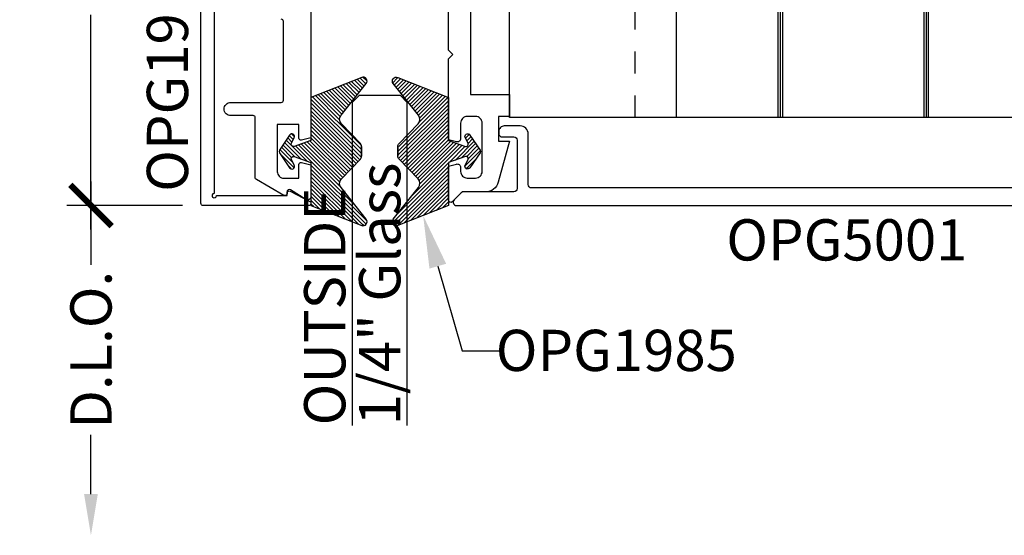
# Model space of a CAD drawing. Units: inches. Extents: x 0 to 310, y 0 to 43.
# Drawn here: x 14 to 18, y 31 to 33 of the extents above; entities that cross this region are included whole.
import ezdxf
from ezdxf import colors
from ezdxf.entities.mleader import LeaderData, LeaderLine
from ezdxf.enums import TextEntityAlignment as Align
from ezdxf.math import Vec2, Vec3

# ---------------------------------------------------------------- set-up
doc = ezdxf.new("R2010")
doc.units = ezdxf.units.IN
doc.header["$LTSCALE"] = 0.25
doc.header["$MEASUREMENT"] = 0
doc.linetypes.add('HIDDEN2', pattern=[0.1875, 0.125, -0.0625])
for name, color, linetype in [('Arcadia-Dim', 4, 'Continuous'), ('Arcadia-Profile', 6, 'Continuous'), ('Arcadia-Shade', 8, 'Continuous'), ('Arcadia-Text', 3, 'Continuous')]:
    doc.layers.add(name, color=color, linetype=linetype)
doc.styles.get("Standard").update_dxf_attribs({"font": 'ARIALN.TTF'})
doc.dimstyles.new('Arcadia-2', dxfattribs={"dimscale": 2, "dimtxt": 0.0938, "dimasz": 0.0938, "dimexe": 0.0546, "dimexo": 0.0469, "dimgap": 0.0469, "dimtad": 0, "dimtih": 1, "dimdec": 4, "dimzin": 3, "dimdsep": 46, "dimlunit": 4, "dimtxsty": 'Standard', "dimblk": 'ARCHTICK', "dimcen": 0.0469, "dimdle": 0.0546, "dimclrd": 256, "dimclre": 256, "dimclrt": 256, "dimadec": 0, "dimazin": 0, "dimtfac": 0.75, "dimtdec": 4, "dimtix": 1, "dimtmove": 2, "dimatfit": 3, "dimfxl": 1, "dimtolj": 1, "dimtzin": 3, "dimlwd": -3, "dimlwe": -3, "dimarcsym": 0})

# ---------------------------------------------------------------- blocks, each defined once
blk = doc.blocks.new('*U21')
at = {"layer": 'Arcadia-Shade'}
h = blk.add_hatch(dxfattribs=at)
h.set_pattern_fill('ANSI31', color=256, scale=0.1, style=0)
h.set_pattern_definition([(45, (-0.921043, -0.314086), (-0.00883883, 0.00883883), [])])
edge = h.paths.add_edge_path()
edge.add_arc((-0.345, 0.0219), 0.02, 136.0983, 180, ccw=False)
edge.add_line((-0.3594, 0.0358), (-0.2734, 0.1252))
edge.add_arc((-0.295, 0.146), 0.03, 316.0983, 398.5203)
edge.add_line((-0.2715, 0.1647), (-0.3861, 0.3086))
edge.add_arc((-0.372, 0.3198), 0.018, 68.5479, 218.5203, ccw=False)
edge.add_line((-0.3654, 0.3366), (-0.135, 0.246))
edge.add_line((-0.135, 0.246), (-0.135, 0.05))
edge.add_line((-0.135, 0.05), (-0.0583, 0.0231))
edge.add_arc((-0.055, 0.0325), 0.01, 250.6469, 386.2912)
edge.add_line((-0.046, 0.0369), (-0.0588, 0.0627))
edge.add_arc((-0.048, 0.068), 0.012, 33.8407, 206.2912, ccw=False)
edge.add_line((-0.038, 0.0747), (0.0083, 0.0056))
edge.add_arc((0, 0), 0.01, -33.8407, 33.8407, ccw=False)
edge.add_line((0.0083, -0.0056), (-0.038, -0.0747))
edge.add_arc((-0.048, -0.068), 0.012, 153.7088, 326.1593, ccw=False)
edge.add_line((-0.0588, -0.0627), (-0.046, -0.0369))
edge.add_arc((-0.055, -0.0325), 0.01, 333.7088, 469.3531)
edge.add_line((-0.0583, -0.0231), (-0.135, -0.05))
edge.add_line((-0.135, -0.05), (-0.135, -0.246))
edge.add_line((-0.135, -0.246), (-0.3654, -0.3366))
edge.add_arc((-0.372, -0.3198), 0.018, 141.4797, 291.4521, ccw=False)
edge.add_line((-0.3861, -0.3086), (-0.2715, -0.1647))
edge.add_arc((-0.295, -0.146), 0.03, 321.4797, 403.9017)
edge.add_line((-0.2734, -0.1252), (-0.3594, -0.0358))
edge.add_arc((-0.345, -0.0219), 0.02, 180, 223.9017, ccw=False)
edge.add_line((-0.365, -0.0219), (-0.365, 0.0219))
edge.add_line((-0.365, 0.0219), (-0.365, -0.0219))
at = {"layer": 'Arcadia-Profile'}
blk.add_lwpolyline([(-0.365, 0.0219, -0.193935), (-0.3594, 0.0358), (-0.2734, 0.1252, 0.375985), (-0.2715, 0.1647), (-0.3861, 0.3086, -0.767136), (-0.3654, 0.3366), (-0.135, 0.246), (-0.135, 0.05), (-0.0583, 0.0231, 0.672253), (-0.046, 0.0369), (-0.0588, 0.0627, -0.936196), (-0.038, 0.0747), (0.0083, 0.0056, -0.304212), (0.0083, -0.0056), (-0.038, -0.0747, -0.936196), (-0.0588, -0.0627), (-0.046, -0.0369, 0.672253), (-0.0583, -0.0231), (-0.135, -0.05), (-0.135, -0.246), (-0.3654, -0.3366, -0.767136), (-0.3861, -0.3086), (-0.2715, -0.1647, 0.375985), (-0.2734, -0.1252), (-0.3594, -0.0358, -0.193935), (-0.365, -0.0219), (-0.365, 0.0219), (-0.365, -0.0219)], format="xyb", dxfattribs=at)
blk = doc.blocks.new('_ArchTick')
at = {"color": 0, "linetype": 'ByBlock', "lineweight": -3, "const_width": 0.15}
blk.add_lwpolyline([(-0.5, -0.5), (0.5, 0.5)], dxfattribs=at)
blk = doc.blocks.new('*D174')
at = {"layer": 'Arcadia-Dim', "lineweight": -3}
for p, q in [((14.125, 34.9275), (14.125, 33.9516)), ((14.5412, 34.8183), (14.0158, 34.8183)), ((14.125, 32.4591), (14.125, 33.4351)), ((14.5412, 32.5683), (14.0158, 32.5683))]:
    blk.add_line(p, q, dxfattribs=at)
at = {"layer": 'Defpoints', "color": 0, "lineweight": -3}
for p in [(14.125, 34.8183), (14.635, 34.8183), (14.635, 32.5683)]:
    blk.add_point(p, dxfattribs=at)
at = {"layer": 'Arcadia-Dim', "lineweight": -3, "xscale": 0.1876, "yscale": 0.1876, "zscale": 0.1876}
for p, rotation in [((14.125, 34.8183), 90), ((14.125, 32.5683), 270)]:
    blk.add_blockref('_ArchTick', p, dxfattribs=dict(at, rotation=rotation))
at = {"layer": 'Arcadia-Dim', "lineweight": -3, "insert": (14.125, 33.6933), "char_height": 0.1876, "attachment_point": 5}
blk.add_mtext('\\A1;2{\\H0.75x;\\S1/4;}"', dxfattribs=at)
blk = doc.blocks.new('*D176')
at = {"layer": 'Arcadia-Dim', "lineweight": -3}
for p, q in [((14.125, 32.6775), (14.125, 32.2992)), ((14.5412, 32.5683), (14.0158, 32.5683)), ((14.125, 31.2559), (14.125, 31.525))]:
    blk.add_line(p, q, dxfattribs=at)
blk.add_solid([(14.0937, 31.2559), (14.1563, 31.2559), (14.125, 31.0683)], dxfattribs=at)
at = {"layer": 'Defpoints', "color": 0, "lineweight": -3}
for p in [(14.635, 32.5683), (14.125, 31.0683), (16.5, 31.0683)]:
    blk.add_point(p, dxfattribs=at)
at = {"layer": 'Arcadia-Dim', "lineweight": -3, "xscale": 0.1876, "yscale": 0.1876, "zscale": 0.1876, "rotation": 90}
blk.add_blockref('_ArchTick', (14.125, 32.5683), dxfattribs=at)
at = {"layer": 'Arcadia-Dim', "lineweight": -3, "insert": (14.125, 31.9121), "char_height": 0.1876, "attachment_point": 5, "rotation": 90}
blk.add_mtext('\\A1;D.L.O.', dxfattribs=at)
blk = doc.blocks.new('*U42')
at = {"layer": 'Arcadia-Profile'}
blk.add_lwpolyline([(0, 1.5), (0, 0.03125), (0.03125, 0), (0.21875, 0), (0.25, 0.03125), (0.25, 1.5)], dxfattribs=at)
blk = doc.blocks.new('Clip OPG1000-1')
at = {"layer": 'Arcadia-Profile'}
blk.add_lwpolyline([(1.5625, -1.75), (-1.5625, -1.75), (-1.5625, 0), (1.5625, 0)], close=True, dxfattribs=at)
at = {"layer": 'Arcadia-Profile', "linetype": 'HIDDEN2'}
for points in [[(-0.9925, -1.75), (-0.9925, 0)], [(0.9925, -1.75), (0.9925, 0)]]:
    blk.add_lwpolyline(points, dxfattribs=at)
at = {"layer": 'Arcadia-Profile'}
for points in [[(-0.8045, -1.75), (-0.8045, 0)], [(-0.3415, -0.765), (-0.3415, 0)], [(-0.3315, -0.7645), (-0.3315, 0)], [(-0.3215, -0.765), (-0.3215, 0)], [(0.3215, -0.765), (0.3215, 0)], [(0.3315, -0.7645), (0.3315, 0)], [(0.3415, -0.765), (0.3415, 0)], [(0.8045, -1.75), (0.8045, 0)], [(-0.3415, -1.75), (-0.3415, -0.985)], [(-0.3315, -1.75), (-0.3315, -0.9855)], [(-0.3215, -1.75), (-0.3215, -0.985)], [(0.3215, -1.75), (0.3215, -0.985)], [(0.3315, -1.75), (0.3315, -0.9855)], [(0.3415, -1.75), (0.3415, -0.985)]]:
    blk.add_lwpolyline(points, dxfattribs=at)
at = {"layer": 'Arcadia-Profile', "lineweight": -3}
for centre in [(-0.3315, -0.875), (0.3315, -0.875)]:
    blk.add_circle(centre, 0.1105, dxfattribs=at)

msp = doc.modelspace()

# ---------------------------------------------------------------- linework, layer by layer
at = {"layer": 'Arcadia-Profile'}
msp.add_lwpolyline([(14.685, 34.59096), (14.685, 32.62333, 2.4142136), (14.695, 32.61333), (15.016, 32.61333), (15.016, 32.62533, -0.5648405), (15.03067, 32.63417), (15.11967, 32.58717, -0.782424), (15.115, 32.56833), (14.635, 32.56833, -0.4142136), (14.625, 32.57833), (14.625, 34.80833, -0.4142136), (14.635, 34.81833), (15.115, 34.81833, -0.782424), (15.11967, 34.79948), (15.03067, 34.75248, -0.5648405), (15.016, 34.76133), (15.016, 34.77333), (14.695, 34.77333, 2.4142136), (14.685, 34.76333), (14.685, 34.71096, 1), (14.685, 34.69096), (14.685, 34.61096, 1)], format="xyb", close=True, dxfattribs=at)
for points in [[(15.125, 33.55333), (15.125, 32.87653), (15.08259, 32.86517, -0.4931454), (15.07, 32.87483), (15.07, 32.93733), (14.972, 32.93733), (14.972, 32.72233, 0.4142136), (15.002, 32.69233), (15.07, 32.69233), (15.07, 32.75483, -0.4931454), (15.08259, 32.76448), (15.125, 32.75312), (15.125, 32.60933, -0.5831828), (15.10227, 32.59647), (15.03115, 32.6392, 0.5831828), (15.016, 32.63063), (15.016, 32.62333, -0.5773503), (15.001, 32.61467), (14.877, 32.68626, -0.2679492), (14.872, 32.69492), (14.872, 32.96733, 0.4142136), (14.862, 32.97733), (14.76, 32.97733, -0.4142136), (14.73, 33.00733, -0.4142136), (14.76, 33.03733), (14.99, 33.03733, 0.4142136), (15, 33.04733), (15, 33.40533, 0.4142136), (14.99, 33.41533)], [(15.84998, 33.47833), (15.84998, 33.07333), (16.02798, 33.07333), (16.02798, 32.97333), (15.97798, 32.97333), (15.97798, 32.86133), (16.02798, 32.86133), (15.97577, 32.6742, -0.3365908), (15.91798, 32.63033), (15.81212, 32.63033), (15.76705, 32.58525, -0.6681786), (15.74998, 32.59233), (15.74998, 32.74714), (15.7861, 32.75681, -0.4931454), (15.80498, 32.74233), (15.80498, 32.72333, 0.4142136), (15.83498, 32.69333), (15.87298, 32.69333, 0.4142136), (15.90298, 32.72333), (15.90298, 32.94333, 0.4142136), (15.87298, 32.97333), (15.83498, 32.97333, 0.4142136), (15.80498, 32.94333), (15.80498, 32.87233, -0.4931454), (15.7861, 32.85784), (15.74998, 32.86751), (15.74998, 33.23533), (15.76998, 33.25533), (15.74998, 33.27533), (15.74998, 33.49473, 0.4142136)], [(19.08534, 32.64833), (16.12734, 32.64833, -0.4142136), (16.11234, 32.66333), (16.11234, 32.89333, 0.4142136), (16.07534, 32.93033), (16.00334, 32.93033, 0.4142136), (15.97834, 32.90533), (15.97834, 32.89533, 0.4142136), (15.99334, 32.88033), (16.04734, 32.88033, -0.4142136), (16.06234, 32.86533), (16.06234, 32.64533, -0.4142136), (16.04734, 32.63033), (15.81834, 32.63033, 0.1989124), (15.80773, 32.62593), (15.77573, 32.59393, 0.6681786), (15.78634, 32.56833), (19.33434, 32.56833, 0.6681786)]]:
    msp.add_lwpolyline(points, format="xyb", dxfattribs=at)

# ---------------------------------------------------------------- block references
at = {"layer": 'Arcadia-Profile', "lineweight": -3}
for name, p in [('Clip OPG1000-1', (17.59048, 34.71833)), ('*U21', (15.88498, 32.81433))]:
    msp.add_blockref(name, p, dxfattribs=at)
at = {"layer": 'Arcadia-Profile', "lineweight": -3, "xscale": -1}
msp.add_blockref('*U21', (14.99, 32.81433), dxfattribs=at)
at = {"layer": 'Arcadia-Profile', "lineweight": -3, "rotation": 180}
msp.add_blockref('*U42', (15.56248, 33.06833), dxfattribs=at)

# ---------------------------------------------------------------- texts
at = {"layer": 'Arcadia-Text', "lineweight": -3}
msp.add_text('OPG1902', height=0.1875, rotation=90, dxfattribs=at).set_placement((14.625, 32.63083), align=Align.BOTTOM_LEFT)
for s, p in [('1/4" Glass', (15.53123, 31.56833)), ('OUTSIDE', (15.28123, 31.56833))]:
    msp.add_text(s, height=0.1875, rotation=90, dxfattribs=at).set_placement(p)
msp.add_text('OPG5001', height=0.1875, dxfattribs=at).set_placement((17.56034, 32.50583), align=Align.TOP_CENTER)

# ---------------------------------------------------------------- dimensions: what is measured, and where the dimension line sits
at = {"layer": 'Arcadia-Dim', "lineweight": -3}
dim = msp.add_linear_dim(base=(14.125, 34.81833), p1=(14.635, 32.56833), p2=(14.63502, 34.81833), angle=270, dimstyle='Arcadia-2', dxfattribs=at)
dim.commit()
dim.dimension.update_dxf_attribs({"geometry": '*D174', "text_midpoint": (14.125, 33.69333)})
dim = msp.add_linear_dim(base=(14.125, 31.06833), p1=(14.63502, 32.56833), p2=(16.5, 31.06833), angle=90, text='D.L.O.', dimstyle='Arcadia-2', override={"dimblk1": 'ArchTick', "dimsah": 1, "dimse2": 1}, dxfattribs=at)
dim.commit()
dim.dimension.update_dxf_attribs({"geometry": '*D176', "text_midpoint": (14.125, 31.91213), "text_rotation": 90})

# ---------------------------------------------------------------- leaders
at = {"layer": 'Arcadia-Text', "lineweight": -3}
ml = msp.add_multileader_mtext('Standard', dxfattribs=at)
ml.set_content('\\A1;OPG1985', color=256)
ml.set_leader_properties()
ml.build(insert=Vec2(0, 0))
ml.multileader.update_dxf_attribs({"dogleg_length": 0.1875, "arrow_head_size": 0.24})
ctx = ml.context
ctx.base_point, ctx.char_height, ctx.arrow_head_size, ctx.landing_gap_size, ctx.plane_origin = Vec3(15.99998, 31.90783), 0.1875, 0.24, 0.125, Vec3(14.43937, 29.48166)
ctx.text_align_type = 2
notes = []
notes.append((ctx, [(0, (1, 1, 0), (15.81248, 31.90783), (1, 0), 0.1875, [(0, [(15.63477, 32.52304)], 0, [])])]))
ctx.mtext.insert, ctx.mtext.alignment, ctx.mtext.flow_direction = Vec3(17.06056, 32.00318), 3, 5
for ctx, leaders in notes:
    for number, flags, end, landing, length, lines in leaders:
        leader = LeaderData()
        leader.index, (leader.has_last_leader_line, leader.has_dogleg_vector, leader.attachment_direction) = number, flags
        leader.last_leader_point, leader.dogleg_vector, leader.dogleg_length = Vec3(end), Vec3(landing), length
        for number, points, colour, breaks in lines:
            line = LeaderLine()
            line.index, line.vertices, line.color, line.breaks = number, Vec3.list(points), colors.encode_raw_color(colour), breaks
            leader.lines.append(line)
        ctx.leaders.append(leader)

doc.saveas('drawing.dxf')
